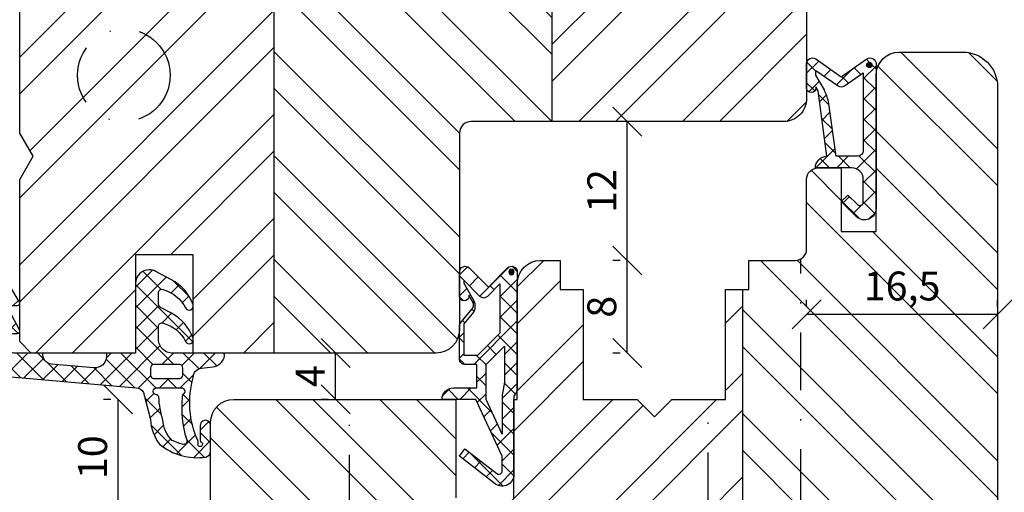
# Model space of a CAD drawing. Units: millimetres. Extents: x -16 to 694, y -26 to 621.
# Drawn here: x 64 to 149, y 433 to 474 of the extents above; entities that cross this region are included whole.
import ezdxf

# ---------------------------------------------------------------- set-up
doc = ezdxf.new("R2010")
doc.units = ezdxf.units.MM
doc.header["$LTSCALE"] = 10
doc.linetypes.add('STRICHPUNKT', pattern=[1, 0.5, -0.25, 0, -0.25])
for name, color, linetype in [('Bemaßung', 1, 'Continuous'), ('Blendrahmen', 5, 'Continuous'), ('Dichtungen', 6, 'Continuous'), ('Flügelrahmen', 84, 'Continuous'), ('Schlitz-Zapfen', 253, 'STRICHPUNKT'), ('Schraffur', 251, 'Continuous')]:
    doc.layers.add(name, color=color, linetype=linetype)
doc.styles.add('RomanS', font='romans.shx', dxfattribs={"width": 0.7})
doc.dimstyles.new('IDEAL Holz', dxfattribs={"dimtxt": 2.5, "dimasz": 2.5, "dimexe": 1.25, "dimexo": 0.625, "dimtad": 1, "dimtxsty": 'RomanS', "dimblk": 'OBLIQUE', "dimcen": 2.5, "dimadec": 0, "dimazin": 0, "dimtfac": 1, "dimtmove": 0, "dimatfit": 3, "dimldrblk": 'OBLIQUE', "dimfxl": 1, "dimarcsym": 0})
pattern_1 = [(45, (0, 350), (-4.490128060534575, 4.490128060534575), []), (45, (0, 353.175), (-4.490128060534575, 4.490128060534575), [])]

# ---------------------------------------------------------------- blocks, each defined once
blk = doc.blocks.new('D-Blendrahmendichtung')
at = {"layer": 'Dichtungen'}
h = blk.add_hatch(dxfattribs=at)
h.set_pattern_fill('ANSI37', color=256, scale=0.4, style=0)
h.set_pattern_definition([(45, (0, 0), (-0.898025612106915, 0.8980256121069153), []), (135, (0, 0), (-0.8980256121069153, -0.898025612106915), [])])
edge = h.paths.add_edge_path(flags=16)
edge.add_arc((1.600000011663807, 1.300000011665766), 0.3000000116637977, 180.0000022279987, 269.99999777238077, ccw=False)
edge.add_line((1.30000000000001, 1.299999999999992), (1.30000000000001, 1.900000000000043))
edge.add_arc((1.599999999999993, 1.900000000000017), 0.2999999999999838, 89.999999999995, 179.999999999995, ccw=False)
edge.add_line((1.60000000000002, 2.200000000000001), (3.798377714835508, 2.200000000000001))
edge.add_arc((3.79837771483551, 1.900000000000041), 0.2999999999999598, 3.979039320256561e-13, 90.00000000000028, ccw=False)
edge.add_line((4.09837771483547, 1.900000000000043), (4.09837771483547, 1.299999999999992))
edge.add_arc((3.798377714835485, 1.299999999999969), 0.2999999999999843, -89.99999999999562, 4.376943252282217e-12, ccw=False)
edge.add_line((3.798377714835508, 0.9999999999999847), (1.60000000000002, 1.000000000001969))
edge = h.paths.add_edge_path(flags=16)
edge.add_arc((12.8380391519913, 4.783547531400756), 8.838586758526727, 162.6448331229691, 186.2459639176175, ccw=False)
edge.add_arc((4.153068804948822, 7.587717652490693), 0.2999999994155687, 326.0196570584357, 470.9509653922087)
edge.add_arc((5.411830441694423, 2.926317738644605), 5.126901426179865, 105.452775114765, 115.7243368460295)
edge.add_arc((5.041346780690222, 5.60865552092809), 2.681444574838996, 133.7663260746181, 176.0774098522469)
edge.add_arc((10.68290400877499, 3.333870003655855), 8.672409019044826, 163.5336067093684, 176.9902412774038)
edge.add_arc((1.741274570123137, 3.893799938942647), 0.3000001288191938, 278.2440255434369, 339.5991059779005, ccw=False)
edge.add_arc((1.827308213621883, 3.30000000030293), 0.3000000002992937, 98.24401959312598, 269.9999992020009)
edge.add_line((1.82730820944357, 3.000000000003636), (3.97140249253016, 2.999999999999996))
edge.add_arc((3.971732579869268, 3.299883900585658), 0.2998840822519976, 269.9369335808736, 411.3066185856294)
edge.add_arc((4.347009237499942, 3.767888419536317), 0.29999999698785, 169.6207904203999, 231.2435507337142, ccw=False)
edge = h.paths.add_edge_path()
edge.add_line((-2.5, 0), (-2.5, 0.2815661975205334))
edge.add_arc((-3.499999999999989, 0.2815661975205245), 0.9999999999999893, 5.089e-13, 95.00000000000028)
edge.add_line((-3.587155742747651, 1.277760895612259), (-7.269724594198119, 0.9555778684567287))
edge.add_arc((-7.200000008507152, 0.158622111895456), 0.7999999973537048, 94.99999940497366, 191.4362581817403)
edge.add_line((-7.984116722640802, 0), (-10.49999999999999, 0))
edge.add_arc((-10.50007376900647, -0.4999262309935159), 0.4999262364361851, 89.99154544723265, 180.0084545527674)
edge.add_line((-10.99999999999999, -0.5), (-10.99999999999999, -1.200073769008324))
edge.add_arc((-10.50007376387168, -1.200073769314003), 0.4999262361283066, 179.9999999649665, 270.0084539642821)
edge.add_line((-10.49999999999999, -1.700000000000398), (-10.19999999999999, -1.700000000003754))
edge.add_arc((-10.19999978705845, -1.899994088400589), 0.199994088396949, -27.745390358797124, 90.0000610050613, ccw=False)
edge.add_line((-10.02299999999996, -1.993100000001176), (-10.97699999999997, -3.806900000001076))
edge.add_arc((-10.80000021927982, -3.900005915430376), 0.1999940845697922, 152.2546078250796, 270.0000628208969)
edge.add_line((-10.80000000000001, -4.100000000000048), (-10.19999999999999, -4.100000000007411))
edge.add_arc((-10.20000507831923, -4.299999998554962), 0.1999999986120247, -30.000000707951813, 89.99854516869061, ccw=False)
edge.add_line((-10.02679999999998, -4.400000000001112), (-10.86810749755903, -5.857146970205178))
edge.add_arc((-11.48792387382988, -5.493111578362617), 0.7188143757657472, 211.1242694699735, 329.5730992924276, ccw=False)
edge.add_line((-12.10326363603354, -5.864663840983437), (-13.35965691389554, -3.749809999999551))
edge.add_arc((-13.09984073888996, -3.599941612979053), 0.2999416246916326, 89.98398748976808, 209.9774101577617, ccw=False)
edge.add_line((-13.09975691389774, -3.300000000000748), (-12.59975691389774, -3.300000000000748))
edge.add_arc((-12.59979570088719, -3.099961213011314), 0.2000387907497809, 270.0111094993185, 359.9888905009027)
edge.add_line((-12.39975691389776, -3.099999999999993), (-12.39975691389776, -2.099999999999794))
edge.add_arc((-12.59975691715375, -2.100000003255784), 0.2000000032559921, 9.327724518e-07, 89.99999906715809)
edge.add_line((-12.59975691389752, -1.899999999999791), (-13.09975691389774, -1.899999999994788))
edge.add_arc((-13.09984073314468, -1.600058384142448), 0.2999416275640622, 180.0528779071345, 270.01601141259846, ccw=False)
edge.add_line((-13.39978223297373, -1.600335198305925), (-13.40043321093145, -0.2071396995019654))
edge.add_line((-13.40043321093145, -0.2071396995019654), (-16.80000000000001, -0.2071396995019654))
edge.add_arc((-16.80700333102028, -0.5001363684817016), 0.2930803553270001, 88.63075262739943, 181.3692473726005)
edge.add_line((-17.10000000000002, -0.5071396995019768), (-17.09999999999786, -0.7226487407663599))
edge.add_arc((-17.55847124758113, -0.746622824859823), 0.4590976383828238, -62.9936573923228, 2.9933477762857024, ccw=False)
edge.add_line((-17.35000000000002, -1.155658740765332), (-17.89999999999793, -1.473198740768907))
edge.add_arc((-18.0000086583146, -1.300008657019498), 0.1999913419311659, 179.9971590796597, 300.0042964601599, ccw=False)
edge.add_line((-18.19999999999993, -1.299998740766054), (-18.20000000000021, -0.4280118942413509))
edge.add_arc((-16.18219135650163, -0.4443305094460781), 2.0178746291531, 95.4633578106804, 179.536642189312, ccw=False)
edge.add_line((-16.37431148549528, 1.564377501942144), (0.0697245941981422, 3.003044241526587))
edge.add_arc((1.2434698e-08, 3.7999999804816), 0.7999999794721357, 274.9999992346553, 330.0000007653376)
edge.add_line((0.692820323027661, 3.39999999999999), (1.292685263913539, 5.753525616969807))
edge.add_arc((4.977079608837103, 5.566327500116006), 3.689146896486821, 141.5244512715294, 177.0913952493258, ccw=False)
edge.add_arc((5.311830438485512, 4.038947897287326), 4.999999993235464, 81.22290859443689, 130.133999081925, ccw=False)
edge.add_arc((5.974206939119055, 8.465430197067686), 0.5246948954488352, 2.274139475576021, 78.9487692125777, ccw=False)
edge.add_line((6.49848858847474, 8.486250510680817), (6.49848858847474, 6.26075597375329))
edge.add_arc((6.048488588474754, 6.260755973749382), 0.449999999999986, -180.0000000004975, 4.976072887075134e-10, ccw=False)
edge.add_line((5.598488588474768, 6.26075597375329), (5.598488588474768, 7.529669238547512))
edge.add_arc((5.798488592160739, 7.529669234862101), 0.2000000036859717, 120.00000038658129, 179.9999989442075, ccw=False)
edge.add_arc((5.598488589158728, 7.876079399374003), 0.2000000004114881, 299.9999999287616, 559.7581668021047)
edge.add_arc((5.127924662725193, 7.707053966222473), 0.3000000055011204, -29.09846532068758, 19.758166272255494, ccw=False)
edge.add_arc((12.76999718709112, 4.284381298542312), 8.07469816132978, 156.0582142860195, 195.677946967419)
edge.add_arc((5.800572533738717, 2.109843071538279), 0.8048958722823959, 180.5329310005114, 262.8682289618158)
edge.add_line((5.70064333086146, 1.311174479674573), (6.678949633840037, 1.191051992337134))
edge.add_arc((6.542999139888358, 0.0111409140137483), 1.187717428328792, 11.108857968112716, 83.427308756152, ccw=False)
edge.add_arc((7.517687249769901, 0.1957639108867755), 0.1958325337326021, -91.51684866548618, 13.049894295174624, ccw=False)
edge.add_line((7.512503384180837, 0), (3.367010015829177, 0))
edge.add_arc((3.213681650269201, -1.203963983547695), 1.213688123599028, 82.74228225039602, 179.8128679628031)
edge.add_line((2.000000000000166, -1.200000000000712), (2, -2.298929776861541))
edge.add_arc((2.276840810512519, -2.331808958885493), 0.2787864325532953, 173.226955168783, 296.4534207284982)
edge.add_arc((1.627902897354424, 0.3411557483460847), 3.023093278012836, 284.817498097853, 333.7213520229747)
edge.add_arc((4.649999966911432, -1.156990834040223), 0.3500000264658831, -19.12473015766483, 152.8502676373195, ccw=False)
edge.add_arc((1.295932902341573, 0.00608096126428), 3.900000290503209, 297.90592253805164, 340.8752641235537, ccw=False)
edge.add_line((3.121215580476298, -3.440416595796575), (2.159593658374889, -3.949696432455055))
edge.add_arc((2.299999992345107, -4.214811608914002), 0.2999999923463591, 117.9059199780117, 180.0000008798021)
edge.add_line((1.999999999998749, -4.214811613520636), (2, -5.198929776861488))
edge.add_arc((2.276840811541804, -5.231808955965024), 0.2787864332309721, 173.2269557897421, 296.4534205190403)
edge.add_arc((1.540171859936956, -2.451541091026404), 3.149787072056252, 285.8611689880282, 332.6776810790004)
edge.add_arc((4.649999961496046, -4.056990819042756), 0.3500000148033156, -19.12473218683442, 152.8502694173983, ccw=False)
edge.add_arc((1.295933139349683, -2.893919241943668), 3.899999978307365, 297.9059209426719, 340.8752658033842, ccw=False)
edge.add_line((3.121215575403708, -6.340416573935981), (1.761629995109668, -7.060459995480499))
edge.add_arc((1.200001370487419, -5.999999453029097), 1.200001364203974, 270.0000002542464, 297.90606239533906, ccw=False)
edge.add_arc((1.20000135975916, -5.999999457473789), 1.200001359759283, 180.0000259037399, 270.00000076648246, ccw=False)
edge.add_line((0, -6.000000000001062), (0, 0))
edge.add_line((0, 0), (-2.5, 0))
for points in [[(-2.5, 0), (-2.5, 0.2815661975205334, 0.4400105308918322), (-3.587155742747651, 1.277760895612259), (-7.269724594198119, 0.9555778684567287, 0.4475114964228972), (-7.984116722640802, 0), (-10.49999999999999, 0, 0.4143000035343198), (-10.99999999999999, -0.5), (-10.99999999999999, -1.200073769008324, 0.4142567794639094), (-10.49999999999999, -1.700000000000398), (-10.19999999999999, -1.700000000003754, -0.5643074936854307), (-10.02299999999996, -1.993100000001176), (-10.97699999999997, -3.806900000001076, 0.5643075145793393), (-10.80000000000001, -4.100000000000048), (-10.19999999999999, -4.100000000007411, -0.5773418094738374), (-10.02679999999998, -4.400000000001112), (-10.86810749755903, -5.857146970205178, -0.56836091692411), (-12.10326363603354, -5.864663840983437), (-13.35965691389554, -3.749809999999551, -0.577312004457135), (-13.09975691389774, -3.300000000000748), (-12.59975691389774, -3.300000000000748, 0.4140999845020091), (-12.39975691389776, -3.099999999999993), (-12.39975691389776, -2.099999999999794, 0.4142135528361644), (-12.59975691389752, -1.899999999999791), (-13.09975691389774, -1.899999999994788, -0.4140251152132775), (-13.39978223297373, -1.600335198305925), (-13.40043321093145, -0.2071396995019654), (-16.80000000000001, -0.2071396995019654, 0.4282829180303449), (-17.10000000000002, -0.5071396995019768), (-17.09999999999786, -0.7226487407663599, -0.2961518202965587), (-17.35000000000002, -1.155658740765332), (-17.89999999999793, -1.473198740768907, -0.5773917935328235), (-18.19999999999993, -1.299998740766054), (-18.20000000000021, -0.4280118942413509, -0.3842309611622337), (-16.37431148549528, 1.564377501942144), (0.0697245941981404, 3.003044241526587, 0.2446984503078079), (0.692820323027661, 3.39999999999999), (1.292685263913539, 5.753525616969807, -0.1564480532895918), (2.08894335499127, 7.861643121785432, -0.2167150886309493), (6.074783939038812, 8.980395244810936, -0.3476235919692248), (6.49848858847474, 8.486250510680817), (6.49848858847474, 6.26075597375329, -1.000000000008684), (5.598488588474768, 6.26075597375329), (5.598488588474768, 7.529669238547512, -0.2679491856857235), (5.698488589149119, 7.702874318136422, 2.138612309306378), (5.410263020799, 7.80846922572941, -0.2164663196749481), (5.390060242326743, 7.561160370723452, 0.1746166629011057), (4.995711479412651, 2.102356520505009, 0.3755531209354241), (5.70064333086146, 1.311174479674573), (6.678949633840037, 1.191051992337134, -0.3264565885905406), (7.708462174014695, 0.2399827931377277, -0.4907974309460493), (7.512503384180837, 0), (3.367010015829178, 0, 0.4508376905641569), (2.000000000000166, -1.200000000000712), (2, -2.298929776861541, 0.5962761649861177), (2.401031835637699, -2.581405561935595, 0.2166820304421538), (4.338563972604678, -0.9972797199113616, -0.9323111488760126), (4.980682648233087, -1.271659848163649, -0.1897173411875548), (3.121215580476298, -3.440416595796575), (2.159593658374889, -3.949696432455055, 0.2777666713106829), (1.999999999998749, -4.214811613520636), (2, -5.198929776861488, 0.5962761600744662), (2.401031836056411, -5.481405560075856, 0.2071651829911452), (4.338563972604902, -3.897279719911493, -0.9323111799440194), (4.980682627737738, -4.171659841056579, -0.1897173559927194), (3.121215575403708, -6.340416573935981), (1.761629995109668, -7.060459995480499, -0.1223685211958222), (1.20000137581235, -7.200000817233072, -0.4142134338726727), (0, -6.000000000001062), (0, 0)], [(1.60000000000002, 1.000000000001969, -0.4142135395961943), (1.30000000000001, 1.299999999999992), (1.30000000000001, 1.900000000000043, -0.4142135623730953), (1.60000000000002, 2.200000000000001), (3.798377714835508, 2.200000000000001, -0.4142135623730951), (4.09837771483547, 1.900000000000043), (4.09837771483547, 1.299999999999992, -0.4142135623730951), (3.798377714835508, 0.9999999999999847)]]:
    blk.add_lwpolyline(points, format="xyb", close=True, dxfattribs=at)
blk.add_lwpolyline([(4.05191820329998, 3.821937130577461, -0.103344934103788), (4.401837616028386, 7.420045119607691, 0.7327695739736769), (4.045798151375102, 7.867883686354915, 0.0448481752388963), (3.186540994065345, 7.54510601134512, 0.1867433841735613), (2.366183798844078, 5.792089510399872, 0.0587832126300672), (2.022457655978989, 3.789223892353986, -0.2742964856017739), (1.784291416503609, 3.596899908260581, 0.9305264389495295), (1.82730820944357, 3.000000000003636), (3.97140249253016, 2.999999999999996, 0.7091516133377715), (4.159205863562931, 3.533944214798125, -0.2755527391168689), (4.051918167622086, 3.821937089002388)], format="xyb", dxfattribs=at)
blk = doc.blocks.new('_Oblique')
at = {"color": 0, "linetype": 'ByBlock', "lineweight": -2}
blk.add_line((-0.5, -0.5), (0.5, 0.5), dxfattribs=at)
blk = doc.blocks.new('*D60')
at = {"layer": 'Bemaßung', "color": 0, "lineweight": -2}
for p, q in [((131.5204511205632, 448.981709912368), (131.5204511205632, 449.6067099123679)), ((148.020451120563, 448.981709912368), (148.020451120563, 449.6067099123679)), ((131.5204511205632, 448.3567099123678), (148.020451120563, 448.3567099123678))]:
    blk.add_line(p, q, dxfattribs=at)
at = {"layer": 'Defpoints', "color": 0}
for p in [(131.5204511205632, 448.3567099123678), (148.020451120563, 448.3567099123678), (148.020451120563, 448.3567099123678)]:
    blk.add_point(p, dxfattribs=at)
at = {"layer": 'Bemaßung', "color": 0, "lineweight": -2, "xscale": 2.5, "yscale": 2.5, "zscale": 2.5, "rotation": 180}
blk.add_blockref('_Oblique', (131.5204511205632, 448.3567099123678), dxfattribs=at)
at = {"layer": 'Bemaßung', "color": 0, "lineweight": -2, "xscale": 2.5, "yscale": 2.5, "zscale": 2.5}
blk.add_blockref('_Oblique', (148.020451120563, 448.3567099123678), dxfattribs=at)
at = {"layer": 'Bemaßung', "color": 0, "insert": (139.770451120563, 450.4698051504631), "char_height": 2.5, "attachment_point": 5, "style": 'RomanS'}
blk.add_mtext('16,5', dxfattribs=at)
blk = doc.blocks.new('*D61')
at = {"layer": 'Bemaßung', "color": 0, "lineweight": -2}
for p, q in [((115.3954511205629, 465.0012115400993), (114.7704511205629, 465.0012115400993)), ((116.0204511205629, 453.0012115401), (116.0204511205629, 465.0012115400993)), ((115.3954511205629, 453.0012115401), (114.7704511205629, 453.0012115401))]:
    blk.add_line(p, q, dxfattribs=at)
at = {"layer": 'Defpoints', "color": 0}
for p in [(116.0204511205629, 465.0012115400993), (116.0204511205629, 465.0012115400993), (116.0204511205629, 453.0012115401)]:
    blk.add_point(p, dxfattribs=at)
at = {"layer": 'Bemaßung', "color": 0, "lineweight": -2, "xscale": 2.5, "yscale": 2.5, "zscale": 2.5}
for p, rotation in [((116.0204511205629, 465.0012115400993), 90), ((116.0204511205629, 453.0012115401), 270)]:
    blk.add_blockref('_Oblique', p, dxfattribs=dict(at, rotation=rotation))
at = {"layer": 'Bemaßung', "color": 0, "insert": (114.1454511205628, 459.0012115400996), "char_height": 2.5, "attachment_point": 5, "rotation": 90, "style": 'RomanS'}
blk.add_mtext('12', dxfattribs=at)
blk = doc.blocks.new('D-Mitteldichtung')
at = {"layer": 'Dichtungen'}
h = blk.add_hatch(color=256, dxfattribs=at)
edge = h.paths.add_edge_path()
edge.add_arc((-0.1999999999998838, -19.5000000833674), 0.2270269807753889, 0, 360)
at = {"layer": 'Schraffur'}
h = blk.add_hatch(dxfattribs=at)
h.set_pattern_fill('ANSI37', color=6, scale=0.4, style=0)
h.set_pattern_definition([(45, (0, 0), (-0.8980256121069151, 0.8980256121069153), []), (135, (0, 0), (-0.8980256121069153, -0.8980256121069151), [])])
h.paths.add_polyline_path([(-3.596074994209184, -16.31560659160574), (-4.699999999999862, -15.00000000000012), (-4.699999999999862, -12.00000000000007, -0.4142135623730948), (-4.199999999999874, -11.50000000000008), (-3.199999999999861, -11.50000000000008), (-3.199999999999861, -9.500000000000195), (-5.19999999999986, -9.500000000000195, -0.414213562373095), (-6.19999999999986, -8.500000000000197), (-3.282702335169731, -8.500000000000085), (-0.9999999999998161, -3.604729044764866), (-0.9999999999998161, -2.332139720339307, 0.6409279388403377), (-1.495342681946061, -2.104453013195255), (-4.241138850919055, -4.235377199508633), (-4.699999999999862, -3.580055564077468), (-1.642854977939631, -1.234012090606079, -0.6371011712380485), (1.83e-13, -2.000000000000172), (1.83e-13, -8.785857157145841, -0.2015127546239739), (0.3000000000001375, -9.500000000000094), (0.3000000000001375, -19.50000000000016, -0.6681786379193123), (-0.5535533905931831, -19.85355339059343), (-2.199999999999854, -18.20710678118664), (-3.846446609406544, -19.85355339059344, -0.6681786379193106), (-4.699999999999862, -19.50000000000016), (-4.699999999999862, -17.40000000000017, -0.6925328345893041), (-3.99896281064225, -17.13660559872398, 0.6511274836984828)])
h.paths.add_polyline_path([(-0.9999999999998161, -5.497690311286845), (-0.9999999999998163, -8.865743636076527), (-0.7999999999997716, -10.0000000000002), (-0.7999999999997716, -13.10000000000011), (-2.399999999999904, -11.50000000000008), (-2.399999999999904, -8.499999999999972)], flags=16)
h.paths.add_polyline_path([(-3.131370849898253, -12.30000000000015), (-1.199999999999771, -14.23137084989864), (-1.199999999999771, -18.4757359312882), (-2.246446609406527, -17.42928932188144, 0.493145426031322), (-3.033012701892165, -17.53284271247476), (-3.13482670098534, -17.61056263227358), (-4.299999999999908, -18.77573593128815), (-4.299999999999908, -18.5000000000002), (-3.459862923360443, -17.04483989793807, 0.3152987888789987), (-3.559843884025998, -15.90205228825154), (-4.299999999999908, -15.01996857795925), (-4.299999999999908, -12.30000000000015)], flags=16)
at = {"layer": 'Dichtungen'}
blk.add_lwpolyline([(-2.199999999999854, -18.20710678118664), (-3.846446609406528, -19.85355339059342), (-2.199999999999854, -18.20710678118664), (-0.5535533905931961, -19.85355339059342, 0.6681786379192989), (0.3000000000001375, -19.5000000000002), (0.3000000000001375, -9.500000000000195, 0.2015127546239996), (1.83e-13, -8.785857157145841), (1.83e-13, -2.000000000000198, 0.6068148963145977), (-1.573576436350814, -1.180847955711186), (-4.699999999999862, -3.580055564077468), (-4.241138850919055, -4.235377199508633), (-1.472072930905178, -2.08639410705254, -0.6068148963145489), (-0.9999999999998159, -2.332139720339311), (-0.9999999999998159, -3.604729044764866), (-3.282702335169731, -8.500000000000085), (-6.19999999999986, -8.500000000000197), (-6.19999999999986, -8.500000000000197, 0.4142135623730951), (-5.19999999999986, -9.500000000000195), (-3.199999999999861, -9.500000000000195), (-3.199999999999861, -11.50000000000008), (-4.199999999999858, -11.50000000000008, 0.4142135623731117), (-4.699999999999862, -12.00000000000008), (-4.699999999999862, -14.81801488286712, 0.1763269807084733), (-4.583022221559343, -15.1394086877103), (-3.596074994209216, -16.3156065916057, -0.3152987888789738), (-3.546084513876435, -16.88700039644888), (-3.899999999999907, -17.5000000000002), (-3.899999999999907, -17.40000000000017, 0.9999999999999998), (-4.699999999999862, -17.40000000000017), (-4.699999999999862, -19.5000000000002, 0.6681786379192989), (-3.846446609406528, -19.85355339059342)], format="xyb", dxfattribs=at)
blk.add_lwpolyline([(-0.9999999999998159, -5.497690311286845), (-2.399999999999904, -8.499999999999972), (-2.399999999999904, -11.50000000000008), (-0.7999999999997716, -13.10000000000011), (-0.7999999999997716, -10.0000000000002), (-0.9999999999998159, -8.865743636076528)], close=True, dxfattribs=at)
blk.add_lwpolyline([(-4.299999999999908, -15.01996857795925), (-3.559843884025843, -15.90205228825172, -0.3152987888789714), (-3.459862923360513, -17.0448398979382), (-4.299999999999908, -18.5000000000002), (-4.299999999999908, -18.77573593128815), (-2.953553390593191, -17.42928932188144, -0.4142135623730922), (-2.246446609406529, -17.42928932188144), (-1.199999999999771, -18.4757359312882), (-1.199999999999771, -14.23137084989864), (-3.131370849898253, -12.30000000000015), (-4.299999999999908, -12.30000000000015)], format="xyb", close=True, dxfattribs=at)
blk.add_circle((-0.1999999999998838, -19.50000000000016), 0.2270269807753889, dxfattribs=at)
blk = doc.blocks.new('D-Überschlag')
at = {"layer": 'Dichtungen'}
h = blk.add_hatch(dxfattribs=at)
h.set_pattern_fill('ANSI37', color=256, scale=0.4, style=0)
h.set_pattern_definition([(45, (0, -1.8e-15), (-0.8980256121069151, 0.8980256121069151), []), (135, (0, -1.8e-15), (-0.8980256121069151, -0.8980256121069151), [])])
edge = h.paths.add_edge_path()
edge.add_ellipse((-5.5, 14.50000000000044), major_axis=(-0.353553390593297, -0.3535533905932969), ratio=0.9999999999999211, start_angle=190.0000000000217, end_angle=314.9999999999999)
edge.add_line((-6, 14.50000000000044), (-6, 12.40000000000053))
edge.add_ellipse((-5.600000000000137, 12.40000000000053), major_axis=(-0.2828427124745437, -0.2828427124745436), ratio=0.9999999999998502, start_angle=314.9999999999999, end_angle=494.9999999999997)
edge.add_line((-5.200000000000271, 12.40000000000053), (-5.200000000000271, 12.50000000000044))
edge.add_line((-5.200000000000271, 12.50000000000044), (-5, 12.15358983848682))
edge.add_line((-5, 12.15358983848682), (-4.24199999999996, 6.500000000000452))
edge.add_ellipse((-4.24199999999996, 5.500000000000452), major_axis=(-0.707106781186549, -0.7071067811865489), ratio=0.999999999999996, start_angle=225, end_angle=314.9999999999999)
edge.add_line((-5.24199999999996, 5.500000000000452), (-2.100000000000362, 5.500000000000452))
edge.add_ellipse((-2.100000000000362, 4.500000000000438), major_axis=(-0.7071067811865533, -0.7071067811865533), ratio=0.9999999999999982, start_angle=135.0000000000008, end_angle=225, ccw=False)
edge.add_line((-1.100000000000362, 4.500000000000452), (-1.100000000000362, 2.54142135623783))
edge.add_ellipse((-1.400000000000318, 2.541421356237917), major_axis=(-0.2121320343559744, -0.2121320343559745), ratio=0.9999999999997545, start_angle=-1.9099388737231493e-11, end_angle=134.9999999999837, ccw=False)
edge.add_line((-1.612132034356363, 2.329289321882013), (-2.434314575050845, 3.151471862576725))
edge.add_line((-2.434314575050845, 3.151471862576725), (-3, 2.585786437627345))
edge.add_line((-3, 2.585786437627345), (-1.707106781186894, 1.29289321881401))
edge.add_ellipse((-1.000000000000113, 2.000000000000579), major_axis=(-0.7071067811866742, -0.7071067811866742), ratio=0.9999999999999316, start_angle=359.9999999999913, end_angle=494.9999999999998)
edge.add_line((0, 2.000000000000579), (0, 14.50000000000031))
edge.add_ellipse((-0.5000000000002274, 14.50000000000031), major_axis=(0.3535533905934591, -0.3535533905934592), ratio=0.9999999999999699, start_angle=44.99999999999995, end_angle=169.9999999999908)
edge.add_line((-0.7867882181758433, 14.90957602214507), (-3, 13.359868448857))
edge.add_line((-3, 13.359868448857), (-5.213211781824611, 14.90957602214507))
edge = h.paths.add_edge_path(flags=16)
edge.add_ellipse((-3.000000000000226, 12.99363607222836), major_axis=(0.3535533905934122, -0.3535533905934123), ratio=0.9999999999999475, start_angle=-79.99999999999963, end_angle=-9.999999999986423)
edge.add_line((-2.713211781824496, 12.58406005008377), (-1.100000000000362, 13.71364310044623))
edge.add_line((-1.100000000000362, 13.71364310044623), (-1.100000000000362, 7.000000000000452))
edge.add_ellipse((-1.60000000000036, 7.000000000000452), major_axis=(-0.3535533905932993, -0.3535533905932993), ratio=0.9999999999998554, start_angle=45.000000000000114, end_angle=135, ccw=False)
edge.add_line((-1.60000000000036, 6.500000000000452), (-3.442000000000231, 6.500000000000452))
edge.add_line((-3.442000000000231, 6.500000000000452), (-4.118586108390442, 11.23205080756928))
edge.add_ellipse((-8.761922415472895, 10.17086779733374), major_axis=(3.367987636698277, -3.367987636698277), ratio=0.9999999999996191, start_angle=57.87323078304564, end_angle=70.64182853094528)
edge.add_line((-4.467949192431206, 12.23205080756928), (-5.200000000000271, 13.50000000000044))
edge.add_line((-5.200000000000271, 13.50000000000044), (-5.200000000000271, 13.92370536190924))
edge.add_line((-5.200000000000271, 13.92370536190924), (-3.286788218175843, 12.58406005008372))
edge = h.paths.add_edge_path(flags=16)
edge.add_ellipse((-0.5779999999999746, 14.39100000000046), major_axis=(0.1605323176186128, -0.1605323176186128), ratio=0.999999999999499, start_angle=45, end_angle=225, ccw=False)
edge.add_ellipse((-0.5779999999999746, 14.39100000000046), major_axis=(0.1605323176186128, -0.1605323176186128), ratio=0.999999999999499, start_angle=-135.0000000000001, end_angle=45, ccw=False)
h = blk.add_hatch(color=256, dxfattribs=at)
edge = h.paths.add_edge_path()
edge.add_arc((-0.5779999999999746, 14.39100000000046), 0.2270269807753889, 0, 360)
for points in [[(-1.100000000000362, 2.54142135623783), (-1.100000000000362, 4.500000000000452, 0.4142135623730864), (-2.100000000000362, 5.500000000000452), (-5.24199999999996, 5.500000000000452), (-5.24199999999996, 5.500000000000452, -0.4142135623730951), (-4.24199999999996, 6.500000000000452), (-5, 12.15358983848682), (-5.200000000000271, 12.50000000000044), (-5.200000000000271, 12.40000000000053, -0.9999999999999998), (-6, 12.40000000000053), (-6, 14.50000000000022, -0.6068148963145993), (-5.213211781824611, 14.90957602214507), (-3, 13.359868448857), (-0.7867882181758433, 14.90957602214507, -0.6068148963145922), (0, 14.50000000000022), (0, 2.000000000000448, -0.6681786379192928), (-1.707106781186894, 1.29289321881401), (-3, 2.585786437627345), (-2.434314575050845, 3.151471862576725), (-1.612132034356363, 2.329289321882013, 0.6681786379192941)], [(-4.467949192431206, 12.23205080756928), (-5.200000000000271, 13.50000000000044), (-5.200000000000271, 13.92370536190924), (-3.286788218175843, 12.58406005008372, 0.3152987888789827), (-2.713211781824606, 12.58406005008372), (-1.100000000000362, 13.71364310044623), (-1.100000000000362, 7.000000000000452, -0.4142135623730951), (-1.60000000000036, 6.500000000000452), (-3.442000000000231, 6.500000000000452), (-4.118586108390442, 11.23205080756928, 0.0557712343996485)]]:
    blk.add_lwpolyline(points, format="xyb", close=True, dxfattribs=at)
blk.add_circle((-0.5779999999999746, 14.39100000000046), 0.2270269807753889, dxfattribs=at)
blk = doc.blocks.new('*D80')
at = {"layer": 'Bemaßung', "color": 0, "lineweight": -2}
for p, q in [((115.3954511205629, 453.0012115401), (114.7704511205629, 453.0012115401)), ((116.0204511205629, 445.0012115400993), (116.0204511205629, 453.0012115401)), ((115.3954511205629, 445.0012115400993), (114.7704511205629, 445.0012115400993))]:
    blk.add_line(p, q, dxfattribs=at)
at = {"layer": 'Defpoints', "color": 0}
for p in [(116.0204511205629, 453.0012115401), (116.0204511205629, 453.0012115401), (116.0204511205629, 445.0012115400993)]:
    blk.add_point(p, dxfattribs=at)
at = {"layer": 'Bemaßung', "color": 0, "lineweight": -2, "xscale": 2.5, "yscale": 2.5, "zscale": 2.5}
for p, rotation in [((116.0204511205629, 453.0012115401), 90), ((116.0204511205629, 445.0012115400993), 270)]:
    blk.add_blockref('_Oblique', p, dxfattribs=dict(at, rotation=rotation))
at = {"layer": 'Bemaßung', "color": 0, "insert": (114.1454511205628, 449.0012115400998), "char_height": 2.5, "attachment_point": 5, "rotation": 90, "style": 'RomanS'}
blk.add_mtext('8', dxfattribs=at)
blk = doc.blocks.new('*D93')
at = {"layer": 'Bemaßung', "color": 0, "lineweight": -2}
for p, q in [((71.39545112262135, 441.0012115401), (70.77045112262135, 441.0012115401)), ((72.02045112262135, 431.0012115364473), (72.02045112262135, 441.0012115401)), ((71.39545112262135, 431.0012115364473), (70.77045112262135, 431.0012115364473))]:
    blk.add_line(p, q, dxfattribs=at)
at = {"layer": 'Defpoints', "color": 0}
for p in [(72.02045112262135, 441.0012115401), (72.02045112262135, 441.0012115401), (72.02045112262135, 431.0012115364473)]:
    blk.add_point(p, dxfattribs=at)
at = {"layer": 'Bemaßung', "color": 0, "lineweight": -2, "xscale": 2.5, "yscale": 2.5, "zscale": 2.5}
for p, rotation in [((72.02045112262135, 441.0012115401), 90), ((72.02045112262135, 431.0012115364473), 270)]:
    blk.add_blockref('_Oblique', p, dxfattribs=dict(at, rotation=rotation))
at = {"layer": 'Bemaßung', "color": 0, "insert": (70.14545112262128, 436.0012115382738), "char_height": 2.5, "attachment_point": 5, "rotation": 90, "style": 'RomanS'}
blk.add_mtext('10', dxfattribs=at)
blk = doc.blocks.new('*D95')
at = {"layer": 'Bemaßung', "color": 0, "lineweight": -2}
for p, q in [((90.19545112056328, 445.0012115400989), (89.57045112056325, 445.0012115400989)), ((90.82045112056328, 441.0012115401), (90.82045112056328, 445.0012115400989)), ((90.1954511205635, 441.0012115401), (89.57045112056325, 441.0012115401))]:
    blk.add_line(p, q, dxfattribs=at)
at = {"layer": 'Defpoints', "color": 0}
for p in [(90.82045112056328, 445.0012115400989), (90.82045112056328, 445.0012115400989), (90.8204511205635, 441.0012115401)]:
    blk.add_point(p, dxfattribs=at)
at = {"layer": 'Bemaßung', "color": 0, "lineweight": -2, "xscale": 2.5, "yscale": 2.5, "zscale": 2.5}
for p, rotation in [((90.82045112056328, 445.0012115400989), 90), ((90.82045112056328, 441.0012115401), 270)]:
    blk.add_blockref('_Oblique', p, dxfattribs=dict(at, rotation=rotation))
at = {"layer": 'Bemaßung', "color": 0, "insert": (88.9454511205632, 443.0012115400995), "char_height": 2.5, "attachment_point": 5, "rotation": 90, "style": 'RomanS'}
blk.add_mtext('4', dxfattribs=at)

msp = doc.modelspace()

# ---------------------------------------------------------------- hatches: boundary and pattern name
at = {"layer": 'Schraffur'}
h = msp.add_hatch(dxfattribs=at)
h.set_pattern_fill('STEEL', color=5, scale=2, style=0)
h.set_pattern_definition(pattern_1)
h.paths.add_polyline_path([(85.52045107747551, 525.0012115401001), (78.52045112056294, 525.0012115401005), (78.52045112056294, 516.5012115401133), (73.52045112056294, 516.5012115401133), (73.52045112056294, 525.0012115401005), (64.52045112056294, 525.0012115400997), (63.52045112056292, 524.0012115400993), (63.52045112337236, 514.8012115400971), (64.67515166175008, 512.8012115400998), (63.52045112337146, 510.8012115400978), (63.5204511233719, 495.2012115400989), (64.67515166175008, 493.2012115401001), (63.5204511233719, 491.2012115400989), (63.52045109772399, 483.6012457104421), (64.67515158732547, 481.6012457949269), (63.52045108422504, 479.6012458560285), (63.52045103157909, 464.0012457745752), (64.67515157276671, 462.0012457697106), (63.52045103438854, 460.0012457697093), (63.52045112056292, 446.0012115400996), (64.52045112056294, 445.0012115400993), (73.52045112056294, 445.0012115400982), (73.52045112056294, 453.5012115400845), (78.52045112056294, 453.5012115400845), (78.52045112056294, 445.0012115400982), (85.52045107747551, 445.0012115400986)])
h.paths.add_polyline_path([(131.5204511205629, 503.0012115400994, 0.4142135623730951), (129.5204511205627, 505.0012115400996), (109.5204510774754, 505.0012115400996), (109.5204510774754, 465.0012115400993), (129.5204511205627, 465.0012115400993, 0.4142135623730951), (131.5204511205629, 467.0012115400994)])
h = msp.add_hatch(dxfattribs=at)
h.set_pattern_fill('STEEL', color=5, scale=2, angle=90, style=0)
h.set_pattern_definition([(135, (0, 350), (-4.490128060534575, -4.490128060534575), []), (135, (-3.174999999999998, 350), (-4.490128060534575, -4.490128060534575), [])])
h.paths.add_polyline_path([(109.5204510774754, 505.0012115400996), (102.5204511205629, 505.0012115400996, -0.4142135623730951), (101.5204511205629, 506.0012115400994), (101.5204511205629, 523.0012115400993, 0.4142135623730951), (99.52045112056294, 525.0012115400997), (85.52045107747551, 525.0012115401), (85.52045107747551, 445.0012115400986), (99.52045112056294, 445.0012115400993, 0.4142135623730951), (101.5204511205629, 447.0012115400995), (101.5204511205629, 464.0012115400994, -0.4142135623730951), (102.5204511205629, 465.0012115400993), (109.5204510774754, 465.0012115400993)])
h.paths.add_polyline_path([(89.84598279219404, 493.0108149503944), (104.645982792194, 493.0108149503944), (104.645982792194, 484.9155768551565), (89.84598279219404, 484.9155768551565)], flags=24)
h = msp.add_hatch(dxfattribs=at)
h.set_pattern_fill('STEEL', color=84, scale=2, angle=90, style=0)
h.set_pattern_definition([(135, (0, 0), (-4.490128060534575, -4.490128060534575), []), (135, (-3.174999999999998, 2e-16), (-4.490128060534575, -4.490128060534575), [])])
h.paths.add_polyline_path([(102.0204511205635, 432.5012115401), (101.2204511205634, 432.5012115401), (101.2204511205634, 441.0012115401), (99.58777810854252, 441.0012115401), (90.8204511205635, 441.0012115401), (82.02045112056356, 441.0012115401, 0.4142135623730951), (80.02045112056356, 439.0012115401001), (80.02045112056348, 422.5013665123085), (81.17515165894213, 420.5013665123065), (80.02045112056419, 418.5013665123093), (80.02045112056334, 411.0012115400992), (101.0204511205633, 411.0012115400992), (101.0204511205633, 395.0012115401002), (102.0204511205635, 395.0012115401002)])
edge = h.paths.add_edge_path()
edge.add_arc((139.5204511205626, 469.0012115400998), 1.999999999999943, 90, 180.0000000000121)
edge.add_line((137.5204511205626, 469.0012115400993), (137.5204511205626, 455.5012115400993))
edge.add_line((137.5204511205626, 455.5012115400993), (134.5204511205626, 455.5012115400993))
edge.add_line((134.5204511205626, 455.5012115400993), (134.5204511205626, 461.0012115401))
edge.add_line((134.5204511205626, 461.0012115401), (132.5204511205616, 461.0012115400992))
edge.add_arc((132.520451120562, 460.0012115401), 0.9999999999992468, 90.00000000002365, 180)
edge.add_line((131.5204511205628, 460.0012115401), (131.520451120563, 454.0012115401))
edge.add_arc((130.520451120563, 454.0012115401), 0.999999999999879, -90.00000000003979, 0, ccw=False)
edge.add_line((130.5204511205625, 453.0012115401), (126.5204511205631, 453.0012115401))
edge.add_line((126.5204511205631, 453.0012115401), (126.5204511205631, 450.5012115401002))
edge.add_line((126.5204511205631, 450.5012115401002), (126.0204511205635, 450.5012115401002))
edge.add_line((126.0204511205634, 450.5012115401002), (126.0204511205634, 391.0012115400994))
edge.add_line((126.0204511205634, 391.0012115400994), (129.8840780185616, 391.0012115400994))
edge.add_arc((129.8840780185592, 392.0012115400914), 0.9999999999921952, 270.0000000001384, 285.5973356792846)
edge.add_arc((114.0204511223372, 448.8285407197464), 59.99999999995322, 285.5973356792913, 294.7323270620761)
edge.add_arc((137.8680883221074, 397.0570215225787), 3.000000000000861, 294.7323270620768, 350.0000000000093)
edge.add_line((140.8225115811449, 396.5360769895782), (142.7772715945658, 407.6220719154063))
edge.add_arc((144.7468871005904, 407.2747755600727), 2.000000000000135, 100.00000000000591, 170.0000000000055, ccw=False)
edge.add_line((144.3995907452563, 409.244391066097), (145.5413956535636, 409.4457220781377))
edge.add_arc((145.0204511205634, 412.4001453371745), 3.000000000000035, 279.999999999989, 360.0000000000006)
edge.add_line((148.0204511205634, 412.4001453371745), (148.020451120563, 468.0012115400996))
edge.add_arc((145.020451120563, 468.0012115400996), 2.999999999999963, 5.407e-13, 90.00000000000055)
edge.add_line((145.020451120563, 471.0012115400997), (139.5204511205626, 471.0012115400997))
h.paths.add_polyline_path([(136.6037844538965, 452.5829003885585), (142.9371177872297, 452.5829003885585), (142.9371177872297, 448.3567099123678), (136.6037844538965, 448.3567099123678)], flags=24)
h.paths.add_polyline_path([(80.02045112056348, 418.5013665123082), (81.17515165894213, 420.5013665123065), (80.02045112056348, 422.5013665123085)])
h = msp.add_hatch(dxfattribs=at)
h.set_pattern_fill('STEEL', color=84, scale=2, style=0)
h.set_pattern_definition(pattern_1)
h.paths.add_polyline_path([(126.0204511205634, 450.5012115401002), (124.5204511205631, 450.5012115401002), (124.5204511205631, 441.0012115401), (119.8704511205633, 441.0012115401), (118.3704511205632, 439.5012115401001), (116.8704511205633, 441.0012115401), (112.2204511205632, 441.0012115401), (112.2204511205632, 450.5012115401002), (110.2204511205634, 450.5012115401002), (110.2204511205634, 453.0012115401), (108.520451120563, 453.0012115401, 0.4142135623730951), (106.520451120563, 451.0012115401002), (106.520451120563, 441.0012115401), (106.2204511205631, 441.0012115401), (106.2204511205631, 432.5012115401), (102.0204511205635, 432.5012115401), (102.0204511205635, 395.0012115401002), (104.0204511205633, 395.0012115401002), (104.9929247991599, 391.3718048619344, 0.3394559008842303), (105.4758884744462, 391.0012115401002), (126.0204511205634, 391.0012115400994)])
h.paths.add_polyline_path([(105.7433572237427, 420.2122275137301), (120.5433572237426, 420.2122275137301), (120.5433572237426, 412.1169894184919), (105.7433572237427, 412.1169894184919)], flags=24)
h.paths.add_polyline_path([(105.9183018892782, 398.95954487346), (105.9183018892782, 403.0428782067931), (109.6683018892782, 403.0428782067931), (109.6683018892782, 398.95954487346)], flags=24)

# ---------------------------------------------------------------- linework, layer by layer
at = {"layer": 'Blendrahmen'}
msp.add_lwpolyline([(131.5204511205629, 503.0012115400993), (131.5204511205629, 467.0012115400996, -0.4142135623730951), (129.5204511205629, 465.0012115400993), (102.5204511205629, 465.0012115400993, 0.4142135623730951), (101.5204511205629, 464.0012115400994), (101.5204511205629, 447.0012115400995, -0.4142135623730951), (99.52045112056294, 445.0012115400993), (78.52045112056294, 445.0012115400982), (78.52045112056294, 453.5012115400845), (73.52045112056294, 453.5012115400845), (73.52045112056294, 445.0012115400982), (64.52045112056294, 445.0012115400993), (63.52045112056292, 446.0012115400996), (63.52045103438854, 460.0012457697093), (64.67515157276671, 462.0012457697106), (63.52045103438921, 464.001245769708), (63.52045103157909, 464.001245769708), (63.52045108422504, 479.6012458560285)], format="xyb", dxfattribs=at)
at = {"layer": 'Flügelrahmen'}
for points in [[(106.2204511205631, 432.5012115401), (106.2204511205631, 441.0012115401), (106.520451120563, 441.0012115401), (106.520451120563, 451.0012115401002, -0.4142135623730951), (108.520451120563, 453.0012115401), (110.2204511205634, 453.0012115401), (110.2204511205634, 450.5012115401002), (112.2204511205632, 450.5012115401002), (112.2204511205632, 441.0012115401), (116.8704511205633, 441.0012115401), (118.3704511205632, 439.5012115401001), (119.8704511205633, 441.0012115401), (124.5204511205631, 441.0012115401), (124.5204511205631, 450.5012115401002), (126.5204511205631, 450.5012115401002), (126.5204511205631, 453.0012115401), (130.5204511205625, 453.0012115401), (130.520451120563, 453.0012115401, 0.4142135623730951), (131.520451120563, 454.0012115401), (131.520451120563, 460.0012115401002), (131.520451120563, 460.0012115401002, -0.4142135623730951), (132.5204511205626, 461.0012115400992), (134.5204511205626, 461.0012115401), (134.5204511205626, 455.5012115400993), (137.5204511205626, 455.5012115400993), (137.5204511205626, 469.0012115400993, -0.4142135623730951), (139.5204511205626, 471.0012115400997), (145.020451120563, 471.0012115400997, -0.4142135623730935), (148.020451120563, 468.0012115400996), (148.0204511205631, 448.3567099123678), (148.0204511205631, 445.2655760359355), (148.0204511205634, 412.4001453371745, -0.3639702342662586)], [(80.02045112056348, 422.5013665123085), (80.02045112056356, 439.0012115401001, -0.4142135623730951), (82.02045112056356, 441.0012115401), (90.8204511205635, 441.0012115401), (99.58777810854252, 441.0012115401), (101.2204511205634, 441.0012115401), (101.2204511205634, 432.5012115401)]]:
    msp.add_lwpolyline(points, format="xyb", dxfattribs=at)
at = {"layer": 'Schlitz-Zapfen'}
for p, q in [((131.0204511205641, 391.2872511960081), (131.0204511205641, 453.1351861363162)), ((92.02045112056422, 411.0012115400992), (92.02045112056422, 441.0012115401)), ((123.0204511205638, 391.0012115400996), (123.0204511205638, 441.0012115401))]:
    msp.add_line(p, q, dxfattribs=at)
msp.add_circle((72.520451120562, 469.0012115400993), 4, dxfattribs=at)
at = {"layer": 'Schraffur', "color": 5}
for p, q in [((85.52045107747551, 445.0012115400986), (85.52045107747551, 525.0012115401)), ((109.5204510774754, 465.0012115400993), (109.5204510774754, 505.0012115400996))]:
    msp.add_line(p, q, dxfattribs=at)
at = {"layer": 'Schraffur', "color": 84}
msp.add_line((126.0204511205634, 391.0012115400994), (126.0204511205634, 450.5012115401002), dxfattribs=at)

# ---------------------------------------------------------------- block references
msp.add_blockref('D-Überschlag', (137.5204511205572, 455.5012115400991))
at = {"xscale": -1, "rotation": 180}
msp.add_blockref('D-Mitteldichtung', (106.2204511205627, 432.5012115400998), dxfattribs=at)
at = {"layer": 'Dichtungen', "xscale": -1, "rotation": 180}
msp.add_blockref('D-Blendrahmendichtung', (73.52045112056294, 445.0012115400982), dxfattribs=at)

# ---------------------------------------------------------------- dimensions: what is measured, and where the dimension line sits
at = {"layer": 'Bemaßung'}
for base, p1, p2, picture, middle in [((116.0204511205629, 465.0012115400993), (116.0204511205629, 453.0012115401), (116.0204511205629, 465.0012115400993), '*D61', (114.1454511205628, 459.0012115400996)), ((116.0204511205629, 453.0012115401), (116.0204511205629, 445.0012115400993), (116.0204511205629, 453.0012115401), '*D80', (114.1454511205628, 449.0012115400998)), ((90.82045112056328, 445.0012115400989), (90.8204511205635, 441.0012115401), (90.82045112056328, 445.0012115400989), '*D95', (88.9454511205632, 443.0012115400995)), ((72.02045112262135, 441.0012115401), (72.02045112262135, 431.0012115364473), (72.02045112262135, 441.0012115401), '*D93', (70.14545112262128, 436.0012115382738))]:
    dim = msp.add_linear_dim(base=base, p1=p1, p2=p2, angle=90, dimstyle='IDEAL Holz', dxfattribs=at)
    dim.commit()
    dim.dimension.update_dxf_attribs({"geometry": picture, "text_midpoint": middle})
dim = msp.add_linear_dim(base=(148.020451120563, 448.3567099123678), p1=(131.5204511205632, 448.3567099123678), p2=(148.020451120563, 448.3567099123678), dimstyle='IDEAL Holz', dxfattribs=at)
dim.commit()
dim.dimension.update_dxf_attribs({"geometry": '*D60', "text_midpoint": (139.770451120563, 450.4698051504631)})

doc.saveas('drawing.dxf')
